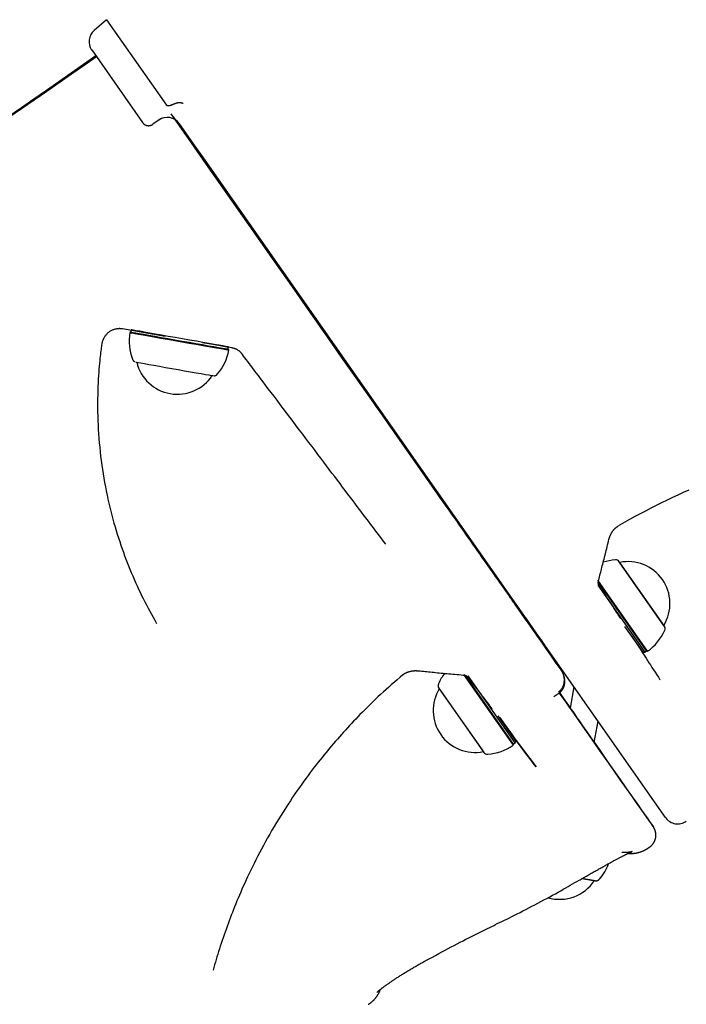
# Model space of a CAD drawing. Extents: x -4207 to 9243, y -2004 to 2308.
# Drawn here: x -1137 to -911, y -226 to 107 of the extents above; entities that cross this region are included whole.
import ezdxf

# ---------------------------------------------------------------- set-up
doc = ezdxf.new("R2010")
doc.units = 0

msp = doc.modelspace()

# ---------------------------------------------------------------- linework, layer by layer
at = {"color": 7, "linetype": 'Continuous'}
for p, q in [((-1107.65, 107.12), (-1111.85, 103.5)), ((-1107.65, 107.12), (-1107.65, 107.12)), ((-1112.69, 96.86), (-1095.49, 72.29)), ((-1095.49, 72.29), (-1095.49, 72.29)), ((-1092.01, 71.68), (-1092.01, 71.68)), ((-1089.7, 73.29), (-1090.17, 72.97)), ((-1083, 71.89), (-1083, 71.88)), ((-1076.67, 62.85), (-1076.76, 62.36)), ((-918.4, -163.19), (-1074.32, 59.49)), ((-1068.65, 50.77), (-1068.56, 51.27)), ((-1099.45, 1.33), (-1099.74, 1.13)), ((-1099.36, 1.86), (-1099.45, 1.33)), ((-1099.32, 2.07), (-1099.32, 2.07)), ((-1066.46, -4.48), (-1066.33, -3.74)), ((-1066.26, -4.77), (-1066.46, -4.48)), ((-1070.19, -12.99), (-1070.19, -12.99)), ((-930.6, -62.19), (-934.57, -64.48)), ((-918.82, -98.29), (-934.07, -76.5)), ((-933.9, -76.74), (-933.9, -76.74)), ((-918.99, -98.04), (-933.9, -76.74)), ((-924.48, -106.77), (-941.31, -82.73)), ((-924.82, -106.71), (-941.22, -83.28)), ((-941.35, -84.41), (-925.44, -107.14)), ((-960.66, -102.97), (-965.94, -95.41)), ((-918.99, -98.04), (-918.99, -98.04)), ((-959.53, -104.45), (-959.76, -104.62)), ((-959.49, -104.5), (-959.56, -104.55)), ((-925.44, -107.14), (-924.82, -106.71)), ((-924.82, -106.71), (-924.48, -106.77)), ((-926.01, -107.19), (-925.44, -107.14)), ((-953.8, -113.13), (-955.63, -110.52)), ((-954.02, -112.81), (-953.79, -112.64)), ((-986.82, -114.65), (-970.02, -138.65)), ((-986.28, -114.99), (-969.95, -138.31)), ((-969.34, -137.88), (-985.24, -115.17)), ((-995.18, -119.28), (-979.92, -141.07)), ((-995, -119.53), (-995, -119.53)), ((-995, -119.53), (-980.28, -140.56)), ((-949.41, -118.9), (-950.66, -126.12)), ((-956.21, -122.13), (-954.48, -120.99)), ((-973.29, -131.37), (-962.26, -145.99)), ((-942.52, -137.75), (-941.27, -130.53)), ((-970.02, -138.65), (-969.95, -138.31)), ((-969.95, -138.31), (-969.34, -137.88)), ((-969.34, -137.88), (-969.1, -137.35)), ((-980.28, -140.56), (-980.09, -140.83)), ((-980.09, -140.83), (-980.09, -140.83)), ((-924.57, -173.63), (-923.94, -173.21))]:
    msp.add_line(p, q, dxfattribs=at)
for points in [[(-1107.63, 107.06), (-1087.4, 78.17)], [(-1111.29, 94.85), (-1115.47, 91.94), (-1119.65, 89.03), (-1123.84, 86.11), (-1128.03, 83.18), (-1132.25, 80.25), (-1136.48, 77.31), (-1140.74, 74.36)], [(-1111.08, 94.56), (-1115.28, 91.63), (-1119.49, 88.7), (-1123.7, 85.76), (-1127.92, 82.82), (-1132.16, 79.87), (-1136.41, 76.92), (-1140.69, 73.95)], [(-1087.4, 78.17), (-1087.36, 78.15), (-1087.32, 78.13), (-1087.28, 78.11), (-1087.24, 78.1), (-1087.19, 78.08), (-1087.13, 78.07), (-1087.07, 78.05), (-1086.99, 78.04), (-1086.91, 78.03), (-1086.82, 78.03), (-1086.73, 78.02), (-1086.63, 78.02), (-1086.52, 78.03), (-1086.42, 78.04), (-1086.31, 78.05), (-1086.2, 78.07), (-1086.1, 78.09), (-1085.99, 78.12), (-1085.89, 78.16), (-1085.79, 78.2), (-1085.69, 78.24), (-1085.6, 78.28), (-1085.5, 78.32), (-1085.41, 78.36), (-1085.31, 78.4), (-1085.22, 78.44), (-1085.13, 78.48), (-1085.04, 78.52), (-1084.95, 78.56), (-1084.86, 78.6), (-1084.77, 78.63), (-1084.68, 78.67)], [(-1084.68, 78.67), (-1084.52, 78.72), (-1084.37, 78.77), (-1084.22, 78.82), (-1084.07, 78.87), (-1083.92, 78.92), (-1083.78, 78.96), (-1083.63, 78.99), (-1083.49, 79.02), (-1083.35, 79.04), (-1083.22, 79.05), (-1083.09, 79.06), (-1082.96, 79.06), (-1082.84, 79.06), (-1082.72, 79.05), (-1082.62, 79.04), (-1082.52, 79.03), (-1082.42, 79.01), (-1082.34, 79), (-1082.26, 78.98), (-1082.19, 78.96), (-1082.12, 78.95), (-1082.06, 78.93), (-1082.01, 78.91), (-1081.96, 78.9), (-1081.92, 78.88), (-1081.89, 78.87), (-1081.86, 78.86), (-1081.83, 78.85), (-1081.8, 78.84), (-1081.78, 78.83), (-1081.76, 78.82), (-1081.73, 78.82)], [(-1089.7, 73.29), (-1088.9, 73.74), (-1088.27, 73.97)], [(-996.62, -52.04), (-1001.61, -44.93), (-1006.71, -37.65), (-1011.91, -30.22), (-1017.21, -22.66), (-1022.61, -14.96), (-1028.08, -7.15), (-1033.63, 0.78), (-1039.25, 8.8), (-1044.93, 16.91), (-1050.67, 25.1), (-1056.45, 33.36), (-1062.27, 41.67), (-1068.12, 50.02), (-1074, 58.41), (-1079.89, 66.83), (-1085.79, 75.25)], [(-1085.08, 74.23), (-1079.26, 65.92), (-1073.45, 57.62), (-1067.65, 49.34), (-1061.87, 41.09), (-1056.13, 32.88), (-1050.42, 24.73), (-1044.75, 16.64), (-1039.13, 8.62), (-1033.57, 0.68), (-1028.07, -7.17), (-1022.64, -14.92), (-1017.29, -22.56), (-1012.02, -30.08), (-1006.84, -37.47), (-1001.76, -44.72), (-996.77, -51.83), (-991.9, -58.79), (-987.14, -65.58), (-982.5, -72.2), (-977.98, -78.65), (-973.59, -84.9), (-969.34, -90.97), (-965.23, -96.83), (-961.27, -102.48), (-957.46, -107.91), (-953.8, -113.13)], [(-1095.49, 72.29), (-1095.42, 72.21), (-1095.35, 72.13), (-1095.28, 72.05), (-1095.21, 71.97), (-1095.14, 71.9), (-1095.06, 71.83), (-1094.98, 71.76), (-1094.9, 71.69), (-1094.82, 71.63), (-1094.73, 71.58), (-1094.64, 71.52), (-1094.54, 71.48), (-1094.45, 71.43), (-1094.35, 71.39), (-1094.25, 71.36), (-1094.15, 71.33), (-1094.04, 71.3), (-1093.94, 71.28), (-1093.84, 71.26), (-1093.74, 71.24), (-1093.64, 71.23), (-1093.54, 71.22), (-1093.44, 71.22), (-1093.35, 71.22), (-1093.26, 71.23), (-1093.17, 71.23), (-1093.08, 71.24), (-1093, 71.26), (-1092.93, 71.27), (-1092.85, 71.29), (-1092.78, 71.31), (-1092.72, 71.33), (-1092.66, 71.35), (-1092.6, 71.37), (-1092.55, 71.39), (-1092.5, 71.41), (-1092.46, 71.43), (-1092.42, 71.45), (-1092.38, 71.46), (-1092.35, 71.48), (-1092.32, 71.49), (-1092.29, 71.51), (-1092.27, 71.52), (-1092.25, 71.53), (-1092.23, 71.54), (-1092.21, 71.55), (-1092.2, 71.56), (-1092.18, 71.57), (-1092.17, 71.57), (-1092.16, 71.58), (-1092.15, 71.59), (-1092.14, 71.59), (-1092.13, 71.6), (-1092.12, 71.6), (-1092.11, 71.61), (-1092.1, 71.61), (-1092.1, 71.62), (-1092.09, 71.62), (-1092.08, 71.63), (-1092.08, 71.63), (-1092.07, 71.63), (-1092.07, 71.64), (-1092.06, 71.64), (-1092.06, 71.64), (-1092.06, 71.65), (-1092.05, 71.65), (-1092.05, 71.65), (-1092.05, 71.65), (-1092.04, 71.65), (-1092.04, 71.66), (-1092.04, 71.66), (-1092.03, 71.66), (-1092.03, 71.66), (-1092.03, 71.66), (-1092.03, 71.67), (-1092.02, 71.67), (-1092.02, 71.67), (-1092.02, 71.67), (-1092.01, 71.67), (-1092.01, 71.68)], [(-1090.17, 72.97), (-1092.01, 71.68)], [(-1084.29, 73.15), (-1083.91, 72.6), (-1083.52, 72.05), (-1083.12, 71.48), (-1082.72, 70.91), (-1082.31, 70.32), (-1081.88, 69.71), (-1081.44, 69.08), (-1080.98, 68.42), (-1080.5, 67.73), (-1080, 67.02), (-1079.48, 66.28), (-1078.95, 65.53), (-1078.41, 64.75), (-1077.87, 63.97), (-1077.31, 63.18), (-1076.76, 62.39)], [(-1076.76, 62.4), (-1077.02, 62.77), (-1077.28, 63.15), (-1077.55, 63.53), (-1077.82, 63.92), (-1078.09, 64.3), (-1078.37, 64.7), (-1078.65, 65.1), (-1078.93, 65.51), (-1079.22, 65.92), (-1079.52, 66.35), (-1079.83, 66.78), (-1080.14, 67.23), (-1080.45, 67.68), (-1080.78, 68.14), (-1081.11, 68.61), (-1081.44, 69.09), (-1081.78, 69.57), (-1082.13, 70.07), (-1082.48, 70.57), (-1082.83, 71.08), (-1083.19, 71.59), (-1083.55, 72.1), (-1083.91, 72.61), (-1084.27, 73.13)], [(-1077.65, 64.25), (-1083, 71.88)], [(-1074.32, 59.49), (-1077.65, 64.25)], [(-965.76, -95.71), (-965.72, -95.77), (-965.68, -95.82), (-965.64, -95.88), (-965.6, -95.93), (-965.57, -95.98), (-965.54, -96.02), (-965.52, -96.06), (-965.5, -96.09), (-965.49, -96.11), (-965.49, -96.13), (-965.48, -96.14), (-965.48, -96.15), (-965.48, -96.17), (-965.47, -96.18), (-965.46, -96.21), (-965.44, -96.25), (-965.42, -96.29), (-965.39, -96.35), (-965.35, -96.41), (-965.32, -96.47), (-965.28, -96.53), (-965.26, -96.58), (-965.24, -96.61), (-965.23, -96.64), (-965.23, -96.64), (-965.25, -96.63), (-965.28, -96.6), (-965.31, -96.56), (-965.35, -96.51), (-965.39, -96.46), (-965.44, -96.4), (-965.48, -96.34), (-965.52, -96.29), (-965.56, -96.24), (-965.6, -96.18), (-965.64, -96.13), (-965.68, -96.08), (-965.72, -96.02), (-965.76, -95.96), (-965.81, -95.9), (-965.85, -95.83), (-965.91, -95.76), (-965.96, -95.68), (-966.02, -95.6), (-966.08, -95.51), (-966.15, -95.41), (-966.22, -95.31), (-966.3, -95.2), (-966.38, -95.09), (-966.47, -94.97), (-966.56, -94.84), (-966.65, -94.7), (-966.76, -94.56), (-966.86, -94.4), (-966.98, -94.24), (-967.1, -94.07), (-967.23, -93.89), (-967.36, -93.69), (-967.5, -93.49), (-967.65, -93.28), (-967.81, -93.06), (-967.98, -92.82), (-968.15, -92.58), (-968.33, -92.32), (-968.52, -92.05), (-968.72, -91.77), (-968.93, -91.47), (-969.14, -91.17), (-969.36, -90.85), (-969.59, -90.52), (-969.83, -90.18), (-970.08, -89.84), (-970.33, -89.48), (-970.59, -89.11), (-970.85, -88.73), (-971.12, -88.35), (-971.4, -87.95), (-971.68, -87.55), (-971.97, -87.13), (-972.27, -86.71), (-972.57, -86.28), (-972.88, -85.84), (-973.2, -85.39), (-973.52, -84.93), (-973.85, -84.47), (-974.18, -83.99), (-974.52, -83.51), (-974.86, -83.02), (-975.21, -82.52), (-975.57, -82.02), (-975.93, -81.5), (-976.29, -80.98), (-976.66, -80.45), (-977.04, -79.92), (-977.42, -79.37), (-977.81, -78.82), (-978.2, -78.26), (-978.6, -77.69), (-979, -77.12), (-979.41, -76.54), (-979.83, -75.95), (-980.25, -75.35), (-980.67, -74.74), (-981.1, -74.12), (-981.54, -73.5), (-981.99, -72.87), (-982.44, -72.22), (-982.91, -71.55), (-983.38, -70.87), (-983.88, -70.17), (-984.38, -69.45), (-984.91, -68.7), (-985.45, -67.92), (-986.02, -67.12), (-986.6, -66.29), (-987.2, -65.43), (-987.82, -64.55), (-988.46, -63.63), (-989.11, -62.7), (-989.79, -61.73), (-990.48, -60.74), (-991.2, -59.73), (-991.93, -58.69), (-992.68, -57.62), (-993.44, -56.52), (-994.23, -55.4), (-995.03, -54.25), (-995.86, -53.08), (-996.7, -51.88), (-997.56, -50.65), (-998.43, -49.4), (-999.32, -48.14), (-1000.22, -46.85), (-1001.13, -45.56), (-1002.05, -44.25), (-1002.97, -42.93), (-1003.9, -41.6), (-1004.84, -40.27), (-1005.77, -38.93), (-1006.72, -37.59), (-1007.66, -36.23), (-1008.61, -34.88), (-1009.57, -33.52), (-1010.52, -32.15), (-1011.48, -30.78), (-1012.45, -29.41), (-1013.41, -28.03), (-1014.38, -26.64), (-1015.36, -25.26), (-1016.33, -23.86), (-1017.31, -22.47), (-1018.29, -21.07), (-1019.27, -19.67), (-1020.26, -18.26), (-1021.25, -16.85), (-1022.23, -15.44), (-1023.23, -14.02), (-1024.22, -12.6), (-1025.22, -11.18), (-1026.21, -9.76), (-1027.21, -8.33), (-1028.22, -6.9), (-1029.22, -5.47), (-1030.23, -4.03), (-1031.24, -2.59), (-1032.25, -1.14), (-1033.27, 0.31), (-1034.29, 1.76), (-1035.31, 3.22), (-1036.33, 4.69), (-1037.37, 6.16), (-1038.4, 7.63), (-1039.44, 9.11), (-1040.48, 10.6), (-1041.52, 12.09), (-1042.57, 13.59), (-1043.62, 15.09), (-1044.67, 16.59), (-1045.73, 18.1), (-1046.79, 19.62), (-1047.86, 21.13), (-1048.92, 22.66), (-1049.99, 24.19), (-1051.07, 25.72), (-1052.14, 27.25), (-1053.22, 28.79), (-1054.28, 30.3), (-1055.33, 31.8), (-1056.36, 33.27), (-1057.36, 34.7), (-1058.33, 36.09), (-1059.26, 37.42), (-1060.15, 38.69), (-1061, 39.9), (-1061.8, 41.04), (-1062.56, 42.12), (-1063.27, 43.14), (-1063.94, 44.09), (-1064.56, 44.98), (-1065.14, 45.81), (-1065.68, 46.58), (-1066.17, 47.28), (-1066.64, 47.95), (-1067.07, 48.57), (-1067.48, 49.16), (-1067.88, 49.72), (-1068.26, 50.27), (-1068.64, 50.81)], [(-1068.64, 50.81), (-1067.95, 49.81), (-1067.25, 48.81), (-1066.54, 47.8), (-1065.82, 46.77), (-1065.08, 45.71), (-1064.32, 44.63), (-1063.53, 43.5), (-1062.71, 42.34), (-1061.86, 41.12), (-1060.97, 39.85), (-1060.05, 38.54), (-1059.1, 37.17), (-1058.1, 35.76), (-1057.08, 34.29), (-1056.02, 32.78), (-1054.92, 31.22), (-1053.8, 29.61), (-1052.64, 27.95), (-1051.45, 26.26), (-1050.24, 24.53), (-1049.01, 22.77), (-1047.76, 20.99), (-1046.5, 19.19), (-1045.23, 17.37), (-1043.95, 15.55), (-1042.67, 13.71), (-1041.38, 11.87), (-1040.08, 10.03), (-1038.79, 8.18), (-1037.49, 6.33), (-1036.2, 4.48), (-1034.91, 2.64), (-1033.62, 0.8), (-1032.33, -1.04), (-1031.05, -2.87), (-1029.77, -4.69), (-1028.5, -6.51), (-1027.23, -8.32), (-1025.96, -10.13), (-1024.7, -11.93), (-1023.44, -13.73), (-1022.19, -15.52), (-1020.94, -17.3), (-1019.69, -19.08), (-1018.46, -20.84), (-1017.22, -22.6), (-1016, -24.35), (-1014.78, -26.1), (-1013.56, -27.83), (-1012.35, -29.55), (-1011.15, -31.27), (-1009.95, -32.98), (-1008.76, -34.68), (-1007.57, -36.38), (-1006.38, -38.08), (-1005.19, -39.78)], [(-1102.22, 2.36), (-1102.27, 2.37), (-1102.32, 2.37), (-1102.37, 2.38), (-1102.43, 2.39), (-1102.5, 2.4), (-1102.57, 2.41), (-1102.65, 2.42), (-1102.74, 2.43), (-1102.84, 2.44), (-1102.95, 2.45), (-1103.07, 2.45), (-1103.2, 2.46), (-1103.34, 2.46), (-1103.5, 2.45), (-1103.66, 2.45), (-1103.84, 2.43), (-1104.03, 2.41), (-1104.22, 2.38), (-1104.42, 2.34), (-1104.63, 2.3), (-1104.85, 2.24), (-1105.07, 2.18), (-1105.29, 2.11), (-1105.52, 2.02), (-1105.74, 1.93), (-1105.97, 1.82), (-1106.19, 1.71), (-1106.41, 1.58), (-1106.62, 1.45), (-1106.83, 1.3), (-1107.03, 1.15), (-1107.22, 0.99), (-1107.4, 0.82), (-1107.58, 0.64), (-1107.74, 0.45), (-1107.9, 0.26), (-1108.05, 0.07), (-1108.2, -0.13), (-1108.35, -0.33), (-1108.5, -0.53)], [(-1087.78, -0.15), (-1102.22, 2.36)], [(-1099.74, 1.13), (-1099.74, 1.13), (-1099.52, 1.09), (-1098.95, 0.99), (-1098.04, 0.83), (-1096.81, 0.61), (-1095.29, 0.34), (-1093.5, 0.02), (-1091.49, -0.34), (-1089.3, -0.72), (-1086.97, -1.14), (-1084.56, -1.56), (-1082.12, -1.99), (-1079.69, -2.42), (-1077.34, -2.83), (-1075.11, -3.23), (-1073.04, -3.59), (-1071.19, -3.91), (-1069.59, -4.2), (-1068.27, -4.42), (-1067.27, -4.6), (-1066.6, -4.71), (-1066.29, -4.77), (-1066.26, -4.77)], [(-1099.45, 1.33), (-1099.45, 1.33), (-1099.24, 1.29), (-1098.67, 1.19), (-1097.78, 1.03), (-1096.57, 0.82), (-1095.06, 0.55), (-1093.3, 0.24), (-1091.32, -0.11), (-1089.16, -0.49), (-1086.87, -0.9), (-1084.5, -1.32), (-1082.09, -1.74), (-1079.7, -2.16), (-1077.38, -2.57), (-1075.18, -2.96), (-1073.14, -3.32), (-1071.32, -3.64), (-1069.74, -3.91), (-1068.44, -4.14), (-1067.46, -4.31), (-1066.8, -4.43), (-1066.49, -4.48), (-1066.46, -4.48)], [(-1066.33, -3.74), (-1066.36, -3.74), (-1066.67, -3.69), (-1067.33, -3.57), (-1068.31, -3.4), (-1069.61, -3.18), (-1071.19, -2.9), (-1073.01, -2.58), (-1075.05, -2.22), (-1077.25, -1.83), (-1079.57, -1.43), (-1081.96, -1), (-1084.37, -0.58), (-1086.74, -0.16), (-1089.03, 0.24), (-1091.19, 0.63), (-1093.17, 0.98), (-1094.93, 1.29), (-1096.44, 1.56), (-1097.65, 1.77), (-1098.54, 1.93), (-1099.11, 2.03), (-1099.32, 2.07)], [(-1109.26, -2.68), (-1109.32, -3.13), (-1109.38, -3.59), (-1109.45, -4.06), (-1109.51, -4.56), (-1109.58, -5.09), (-1109.65, -5.66), (-1109.73, -6.28), (-1109.8, -6.95), (-1109.89, -7.69), (-1109.97, -8.48), (-1110.06, -9.34), (-1110.14, -10.27), (-1110.23, -11.26), (-1110.31, -12.31), (-1110.39, -13.42), (-1110.46, -14.6), (-1110.52, -15.84), (-1110.58, -17.13), (-1110.62, -18.48), (-1110.65, -19.87), (-1110.68, -21.29), (-1110.69, -22.74), (-1110.68, -24.21), (-1110.67, -25.69), (-1110.63, -27.19), (-1110.59, -28.68), (-1110.52, -30.19), (-1110.45, -31.69), (-1110.35, -33.2), (-1110.24, -34.71), (-1110.12, -36.22), (-1109.98, -37.73), (-1109.82, -39.24), (-1109.65, -40.75), (-1109.47, -42.25), (-1109.27, -43.74), (-1109.05, -45.23), (-1108.82, -46.7), (-1108.58, -48.17), (-1108.33, -49.63), (-1108.06, -51.07), (-1107.78, -52.49), (-1107.49, -53.91), (-1107.18, -55.3), (-1106.87, -56.69), (-1106.54, -58.06), (-1106.21, -59.41), (-1105.86, -60.75), (-1105.51, -62.07), (-1105.15, -63.38), (-1104.77, -64.67), (-1104.39, -65.94), (-1104.01, -67.2), (-1103.61, -68.45), (-1103.21, -69.68), (-1102.8, -70.89), (-1102.39, -72.1), (-1101.96, -73.28), (-1101.53, -74.46), (-1101.1, -75.62), (-1100.65, -76.78), (-1100.2, -77.92), (-1099.74, -79.06), (-1099.28, -80.19), (-1098.8, -81.32), (-1098.32, -82.44), (-1097.83, -83.55), (-1097.33, -84.66), (-1096.82, -85.75), (-1096.3, -86.85), (-1095.77, -87.93), (-1095.23, -89), (-1094.69, -90.07), (-1094.13, -91.13), (-1093.57, -92.18), (-1093, -93.23), (-1092.43, -94.27), (-1091.85, -95.31), (-1091.27, -96.34), (-1090.69, -97.38)], [(-1108.5, -0.53), (-1108.58, -0.71), (-1108.66, -0.88), (-1108.74, -1.05), (-1108.81, -1.22), (-1108.88, -1.38), (-1108.95, -1.54), (-1109.01, -1.68), (-1109.06, -1.82), (-1109.1, -1.95), (-1109.14, -2.07), (-1109.17, -2.18), (-1109.19, -2.29), (-1109.21, -2.39), (-1109.23, -2.49), (-1109.24, -2.59), (-1109.26, -2.68)], [(-1065.38, -4.03), (-1065.9, -3.94), (-1066.42, -3.85), (-1066.95, -3.76), (-1067.49, -3.67), (-1068.04, -3.57), (-1068.6, -3.47), (-1069.18, -3.37), (-1069.78, -3.27), (-1070.4, -3.16), (-1071.05, -3.05), (-1071.71, -2.94), (-1072.38, -2.82), (-1073.07, -2.7), (-1073.76, -2.58), (-1074.46, -2.46), (-1075.16, -2.34)], [(-1061.67, -6.26), (-1061.72, -6.19), (-1061.78, -6.12), (-1061.83, -6.05), (-1061.89, -5.97), (-1061.96, -5.89), (-1062.03, -5.81), (-1062.11, -5.73), (-1062.19, -5.63), (-1062.29, -5.53), (-1062.4, -5.43), (-1062.51, -5.32), (-1062.63, -5.22), (-1062.77, -5.11), (-1062.9, -5), (-1063.05, -4.9), (-1063.2, -4.8), (-1063.36, -4.7), (-1063.53, -4.62), (-1063.7, -4.54), (-1063.86, -4.46), (-1064.03, -4.39), (-1064.19, -4.33), (-1064.34, -4.28), (-1064.49, -4.23), (-1064.62, -4.19), (-1064.75, -4.16), (-1064.86, -4.13), (-1064.97, -4.1), (-1065.08, -4.08), (-1065.18, -4.06), (-1065.28, -4.04), (-1065.38, -4.03)], [(-1013.12, -70.55), (-1013.96, -69.44), (-1014.8, -68.33), (-1015.64, -67.22), (-1016.48, -66.11), (-1017.33, -64.99), (-1018.17, -63.87), (-1019.02, -62.75), (-1019.87, -61.62), (-1020.73, -60.48), (-1021.59, -59.34), (-1022.46, -58.2), (-1023.33, -57.05), (-1024.2, -55.89), (-1025.08, -54.73), (-1025.96, -53.57), (-1026.84, -52.4), (-1027.72, -51.23), (-1028.61, -50.05), (-1029.51, -48.86), (-1030.41, -47.67), (-1031.33, -46.46), (-1032.25, -45.23), (-1033.19, -43.99), (-1034.14, -42.74), (-1035.1, -41.46), (-1036.09, -40.16), (-1037.08, -38.83), (-1038.1, -37.49), (-1039.13, -36.13), (-1040.17, -34.74), (-1041.23, -33.34), (-1042.31, -31.91), (-1043.41, -30.46), (-1044.51, -29), (-1045.62, -27.53), (-1046.72, -26.07), (-1047.81, -24.63), (-1048.89, -23.2), (-1049.94, -21.81), (-1050.96, -20.45), (-1051.94, -19.15), (-1052.89, -17.89), (-1053.8, -16.69), (-1054.66, -15.55), (-1055.48, -14.47), (-1056.25, -13.44), (-1056.97, -12.49), (-1057.64, -11.6), (-1058.26, -10.78), (-1058.83, -10.02), (-1059.37, -9.31), (-1059.87, -8.65), (-1060.34, -8.02), (-1060.8, -7.42), (-1061.24, -6.83), (-1061.67, -6.26)], [(-1098.83, -7.98), (-1098.82, -8.02), (-1098.8, -8.05), (-1098.79, -8.08), (-1098.77, -8.12), (-1098.75, -8.15), (-1098.74, -8.19), (-1098.72, -8.22), (-1098.7, -8.25), (-1098.68, -8.28), (-1098.65, -8.31), (-1098.63, -8.34), (-1098.61, -8.37), (-1098.58, -8.4), (-1098.56, -8.42), (-1098.53, -8.45), (-1098.5, -8.47), (-1098.48, -8.5), (-1098.45, -8.52), (-1098.43, -8.54), (-1098.4, -8.57), (-1098.38, -8.59), (-1098.35, -8.6), (-1098.33, -8.62), (-1098.3, -8.64), (-1098.28, -8.65), (-1098.25, -8.67), (-1098.23, -8.68), (-1098.2, -8.7), (-1098.18, -8.71), (-1098.16, -8.72), (-1098.13, -8.73), (-1098.11, -8.74)], [(-1097.75, -8.87), (-1097.53, -8.91), (-1096.97, -9.01), (-1096.07, -9.17), (-1094.86, -9.38), (-1093.36, -9.65), (-1091.64, -9.95), (-1089.72, -10.29), (-1087.66, -10.66), (-1085.52, -11.03), (-1083.36, -11.42), (-1081.23, -11.79), (-1079.2, -12.15), (-1077.31, -12.48), (-1075.63, -12.78), (-1074.19, -13.03), (-1073.03, -13.23), (-1072.2, -13.38), (-1071.7, -13.46), (-1071.55, -13.48)], [(-1071.37, -13.5), (-1071.35, -13.5), (-1071.33, -13.5), (-1071.31, -13.5), (-1071.29, -13.5), (-1071.27, -13.5), (-1071.25, -13.5), (-1071.23, -13.5), (-1071.2, -13.5), (-1071.18, -13.5), (-1071.15, -13.5), (-1071.12, -13.49), (-1071.09, -13.49), (-1071.06, -13.48), (-1071.02, -13.48), (-1070.98, -13.47), (-1070.95, -13.46), (-1070.91, -13.45), (-1070.87, -13.43), (-1070.83, -13.42), (-1070.78, -13.4), (-1070.74, -13.39), (-1070.7, -13.37), (-1070.66, -13.35), (-1070.62, -13.33), (-1070.58, -13.32), (-1070.54, -13.3), (-1070.5, -13.28), (-1070.47, -13.25), (-1070.43, -13.23), (-1070.4, -13.21), (-1070.37, -13.19), (-1070.35, -13.17), (-1070.32, -13.14), (-1070.3, -13.12), (-1070.28, -13.1), (-1070.26, -13.08), (-1070.24, -13.05), (-1070.23, -13.03), (-1070.21, -13), (-1070.19, -12.98)], [(-1005.19, -39.78), (-1003.99, -41.48), (-1002.72, -43.3), (-1001.41, -45.18), (-1000.08, -47.07), (-998.79, -48.92), (-997.55, -50.68), (-996.41, -52.31), (-995.39, -53.77), (-994.52, -55.01), (-993.83, -56.01), (-993.33, -56.73), (-993.03, -57.16), (-992.94, -57.29), (-993.07, -57.11), (-993.41, -56.63), (-993.95, -55.85), (-994.68, -54.81), (-995.57, -53.53), (-996.62, -52.04)], [(-910.54, -52.29), (-912.39, -53.09), (-914.24, -53.92), (-916.07, -54.77), (-917.9, -55.64), (-919.73, -56.53), (-921.55, -57.45), (-923.37, -58.38), (-925.18, -59.32), (-926.99, -60.27), (-928.8, -61.23), (-930.6, -62.19)], [(-937.54, -68.9), (-937.52, -68.81), (-937.49, -68.72), (-937.47, -68.63), (-937.45, -68.54), (-937.43, -68.45), (-937.4, -68.35), (-937.37, -68.26), (-937.34, -68.16), (-937.31, -68.06), (-937.27, -67.96), (-937.23, -67.86), (-937.19, -67.76), (-937.15, -67.65), (-937.1, -67.54), (-937.05, -67.44), (-937, -67.33), (-936.95, -67.22), (-936.89, -67.11), (-936.84, -67), (-936.78, -66.89), (-936.72, -66.78), (-936.66, -66.68), (-936.59, -66.57), (-936.53, -66.47), (-936.46, -66.37), (-936.4, -66.27), (-936.33, -66.17), (-936.26, -66.08), (-936.2, -65.98), (-936.13, -65.9), (-936.06, -65.81), (-935.99, -65.72), (-935.92, -65.64), (-935.85, -65.56), (-935.78, -65.48), (-935.71, -65.41), (-935.64, -65.34), (-935.57, -65.27), (-935.5, -65.2), (-935.44, -65.14), (-935.37, -65.07), (-935.3, -65.02), (-935.24, -64.96), (-935.18, -64.91), (-935.12, -64.86), (-935.06, -64.81), (-935, -64.77), (-934.94, -64.73), (-934.89, -64.69), (-934.84, -64.66), (-934.79, -64.62), (-934.74, -64.59), (-934.7, -64.57), (-934.65, -64.54), (-934.61, -64.51), (-934.56, -64.49)], [(-941.05, -82.71), (-940.91, -82.19), (-940.78, -81.67), (-940.64, -81.14), (-940.51, -80.61), (-940.37, -80.08), (-940.23, -79.54), (-940.09, -79), (-939.95, -78.46), (-939.81, -77.91), (-939.67, -77.35), (-939.52, -76.78), (-939.38, -76.21), (-939.23, -75.63), (-939.09, -75.05), (-938.94, -74.46), (-938.79, -73.86), (-938.64, -73.25), (-938.48, -72.64), (-938.33, -72.02), (-938.18, -71.4), (-938.02, -70.77), (-937.87, -70.15), (-937.71, -69.52), (-937.56, -68.88)], [(-941.01, -84.42), (-941.02, -84.4), (-941.03, -84.39), (-941.03, -84.37), (-941.04, -84.36), (-941.05, -84.34), (-941.06, -84.32), (-941.07, -84.3), (-941.08, -84.28), (-941.09, -84.25), (-941.1, -84.22), (-941.11, -84.19), (-941.12, -84.15), (-941.13, -84.11), (-941.14, -84.07), (-941.14, -84.03), (-941.15, -83.98), (-941.16, -83.92), (-941.16, -83.87), (-941.16, -83.81), (-941.17, -83.76), (-941.17, -83.7), (-941.17, -83.64), (-941.17, -83.58), (-941.17, -83.52), (-941.17, -83.46), (-941.17, -83.4), (-941.16, -83.34), (-941.16, -83.29), (-941.16, -83.24), (-941.15, -83.18), (-941.15, -83.13), (-941.14, -83.08), (-941.13, -83.03), (-941.12, -82.99), (-941.11, -82.94), (-941.1, -82.9), (-941.09, -82.85), (-941.07, -82.81), (-941.06, -82.76), (-941.04, -82.72)], [(-940.99, -84.46), (-940.43, -85.34), (-939.86, -86.21), (-939.3, -87.07), (-938.76, -87.92), (-938.23, -88.74), (-937.71, -89.54), (-937.21, -90.3), (-936.74, -91.03), (-936.3, -91.72), (-935.88, -92.37), (-935.48, -92.98), (-935.1, -93.57), (-934.73, -94.14), (-934.38, -94.69), (-934.03, -95.23), (-933.68, -95.77)], [(-955.63, -110.52), (-957.3, -108.13), (-958.95, -105.77), (-960.57, -103.46), (-962.12, -101.24), (-963.58, -99.16), (-964.92, -97.24), (-966.11, -95.54), (-967.14, -94.06), (-967.99, -92.85), (-968.64, -91.91), (-969.08, -91.28), (-969.31, -90.95), (-969.34, -90.9)], [(-969.28, -91), (-969.11, -91.24), (-968.68, -91.84), (-968.04, -92.75)], [(-959.55, -104.47), (-961.2, -102.11), (-965.17, -96.44), (-968.81, -91.24)], [(-966.59, -94.85), (-966.05, -95.3), (-965.42, -96.04)], [(-965.84, -95.52), (-964.86, -96.92), (-963.52, -98.82), (-962.06, -100.9), (-960.51, -103.12), (-959.56, -104.48)], [(-926.01, -107.19), (-932.16, -98.4)], [(-960.7, -103.2), (-960.05, -104.13), (-959.73, -104.59)], [(-959.59, -104.5), (-960.01, -103.91), (-960.66, -102.97)], [(-929.78, -101.8), (-929.55, -102.16), (-929.32, -102.52), (-929.09, -102.88), (-928.84, -103.26), (-928.58, -103.66), (-928.31, -104.08), (-928.03, -104.52), (-927.72, -105), (-927.39, -105.5), (-927.04, -106.04), (-926.68, -106.61), (-926.28, -107.22), (-925.87, -107.86), (-925.44, -108.52), (-924.99, -109.22), (-924.52, -109.95), (-924.04, -110.7), (-923.53, -111.48), (-923.02, -112.28), (-922.49, -113.1), (-921.95, -113.94), (-921.4, -114.78), (-920.85, -115.64), (-920.3, -116.49)], [(-1007.33, -114.81), (-1007.3, -114.78), (-1007.27, -114.75), (-1007.23, -114.72), (-1007.19, -114.69), (-1007.16, -114.66), (-1007.12, -114.63), (-1007.07, -114.6), (-1007.02, -114.56), (-1006.97, -114.52), (-1006.92, -114.49), (-1006.86, -114.45), (-1006.79, -114.41), (-1006.72, -114.37), (-1006.65, -114.33), (-1006.58, -114.28), (-1006.5, -114.24), (-1006.42, -114.2), (-1006.33, -114.15), (-1006.24, -114.11), (-1006.15, -114.07), (-1006.06, -114.02), (-1005.96, -113.98), (-1005.87, -113.94), (-1005.76, -113.9), (-1005.66, -113.86), (-1005.56, -113.83), (-1005.45, -113.79), (-1005.34, -113.75), (-1005.23, -113.72), (-1005.12, -113.69), (-1005.01, -113.66), (-1004.89, -113.63), (-1004.77, -113.6), (-1004.65, -113.57), (-1004.53, -113.55), (-1004.41, -113.53), (-1004.29, -113.51), (-1004.17, -113.49), (-1004.05, -113.47), (-1003.92, -113.45), (-1003.8, -113.44), (-1003.68, -113.43), (-1003.55, -113.42), (-1003.43, -113.41), (-1003.31, -113.4), (-1003.19, -113.4), (-1003.07, -113.4), (-1002.96, -113.4), (-1002.84, -113.4), (-1002.73, -113.41), (-1002.62, -113.41), (-1002.5, -113.42), (-1002.4, -113.43), (-1002.29, -113.44), (-1002.18, -113.45), (-1002.07, -113.46)], [(-954.7, -120.66), (-954.57, -120.55), (-954.44, -120.45), (-954.31, -120.34), (-954.19, -120.23), (-954.06, -120.11), (-953.94, -119.99), (-953.83, -119.87), (-953.71, -119.74), (-953.61, -119.6), (-953.5, -119.45), (-953.41, -119.3), (-953.31, -119.15), (-953.23, -118.98), (-953.14, -118.81), (-953.07, -118.64), (-953, -118.46), (-952.93, -118.27), (-952.87, -118.07), (-952.82, -117.87), (-952.77, -117.67), (-952.73, -117.46), (-952.7, -117.24), (-952.68, -117.02), (-952.67, -116.8), (-952.66, -116.57), (-952.67, -116.33), (-952.68, -116.1), (-952.71, -115.86), (-952.74, -115.62), (-952.79, -115.38), (-952.85, -115.15), (-952.92, -114.92), (-953, -114.68), (-953.1, -114.46), (-953.2, -114.23), (-953.31, -114.01), (-953.43, -113.79), (-953.55, -113.57), (-953.67, -113.35), (-953.8, -113.13)], [(-954.5, -120.97), (-954.41, -120.91), (-954.32, -120.85), (-954.23, -120.8), (-954.15, -120.73), (-954.06, -120.67), (-953.98, -120.61), (-953.89, -120.54), (-953.81, -120.46), (-953.73, -120.38), (-953.65, -120.29), (-953.58, -120.2), (-953.5, -120.11), (-953.43, -120.01), (-953.36, -119.91), (-953.29, -119.8), (-953.22, -119.69), (-953.15, -119.57), (-953.09, -119.45), (-953.03, -119.33), (-952.97, -119.21), (-952.91, -119.08), (-952.86, -118.95), (-952.81, -118.82), (-952.76, -118.69), (-952.72, -118.56), (-952.68, -118.42), (-952.65, -118.28), (-952.62, -118.14), (-952.59, -118), (-952.57, -117.86), (-952.55, -117.72), (-952.53, -117.57), (-952.52, -117.43), (-952.51, -117.28), (-952.51, -117.13), (-952.51, -116.99), (-952.51, -116.84), (-952.52, -116.68), (-952.53, -116.53), (-952.54, -116.38), (-952.56, -116.23), (-952.58, -116.07), (-952.61, -115.92), (-952.64, -115.77), (-952.68, -115.61), (-952.71, -115.46), (-952.75, -115.31), (-952.79, -115.16), (-952.84, -115.02), (-952.89, -114.87), (-952.94, -114.73), (-952.99, -114.59), (-953.05, -114.45), (-953.11, -114.32), (-953.17, -114.19), (-953.23, -114.06), (-953.3, -113.94), (-953.37, -113.82), (-953.44, -113.7), (-953.52, -113.59), (-953.59, -113.48), (-953.67, -113.37), (-953.75, -113.26), (-953.83, -113.15)], [(-1007.33, -114.8), (-1008.29, -115.63), (-1009.25, -116.45), (-1010.2, -117.28), (-1011.15, -118.11), (-1012.09, -118.94), (-1013.02, -119.78), (-1013.95, -120.61), (-1014.86, -121.46), (-1015.76, -122.3), (-1016.66, -123.15), (-1017.54, -124.01), (-1018.42, -124.86), (-1019.29, -125.72), (-1020.15, -126.58), (-1021.02, -127.44), (-1021.88, -128.3)], [(-1002.07, -113.44), (-1001.5, -113.5), (-1000.94, -113.55), (-1000.37, -113.61), (-999.8, -113.67), (-999.23, -113.72), (-998.65, -113.78), (-998.06, -113.84), (-997.47, -113.9), (-996.86, -113.96), (-996.25, -114.02), (-995.63, -114.08), (-995, -114.14), (-994.36, -114.2), (-993.72, -114.26), (-993.06, -114.32), (-992.4, -114.38), (-991.73, -114.44), (-991.06, -114.5), (-990.37, -114.56), (-989.69, -114.62), (-989, -114.69), (-988.3, -114.75), (-987.61, -114.81), (-986.91, -114.87)], [(-986.91, -114.89), (-986.84, -114.89), (-986.78, -114.9), (-986.71, -114.91), (-986.65, -114.91), (-986.58, -114.92), (-986.52, -114.93), (-986.46, -114.94), (-986.39, -114.95), (-986.33, -114.96), (-986.27, -114.98), (-986.21, -114.99), (-986.16, -115.01), (-986.1, -115.03), (-986.05, -115.05), (-985.99, -115.07), (-985.94, -115.08), (-985.9, -115.1), (-985.85, -115.12), (-985.81, -115.14), (-985.76, -115.16), (-985.72, -115.18), (-985.68, -115.2), (-985.65, -115.22), (-985.61, -115.24), (-985.58, -115.26), (-985.55, -115.28), (-985.52, -115.3), (-985.5, -115.32), (-985.47, -115.34), (-985.45, -115.36), (-985.43, -115.37), (-985.41, -115.39), (-985.4, -115.4), (-985.39, -115.41), (-985.38, -115.42), (-985.37, -115.43), (-985.36, -115.44), (-985.35, -115.45), (-985.35, -115.46), (-985.34, -115.47)], [(-977.09, -126.39), (-977.48, -125.86), (-977.88, -125.33), (-978.29, -124.79), (-978.71, -124.23), (-979.15, -123.66), (-979.6, -123.06), (-980.07, -122.43), (-980.58, -121.77), (-981.11, -121.07), (-981.66, -120.33), (-982.24, -119.57), (-982.84, -118.78), (-983.45, -117.97), (-984.07, -117.14), (-984.7, -116.31), (-985.33, -115.47)], [(-954.48, -120.87), (-952.87, -123.15), (-949.61, -127.81), (-946.51, -132.22), (-943.59, -136.38), (-940.85, -140.29), (-938.28, -143.94), (-935.91, -147.32), (-933.72, -150.44), (-931.72, -153.28), (-929.91, -155.85), (-928.3, -158.14), (-926.89, -160.15), (-925.67, -161.87), (-924.65, -163.31), (-923.84, -164.46), (-923.23, -165.32), (-922.82, -165.9), (-922.61, -166.18), (-922.59, -166.2), (-922.61, -166.17), (-922.61, -166.16), (-922.81, -165.87), (-923.22, -165.28), (-923.83, -164.4), (-924.64, -163.22), (-925.65, -161.77), (-926.86, -160.02), (-928.28, -158), (-929.88, -155.69), (-931.69, -153.1), (-933.68, -150.24), (-935.87, -147.11), (-938.24, -143.7), (-940.8, -140.04), (-942.49, -137.62)], [(-950.63, -125.97), (-952.82, -122.84), (-954.21, -120.84)], [(-1021.88, -128.3), (-1022.59, -129.05), (-1023.29, -129.79), (-1024, -130.53), (-1024.7, -131.28), (-1025.4, -132.02), (-1026.1, -132.77), (-1026.79, -133.52), (-1027.48, -134.28), (-1028.16, -135.04), (-1028.83, -135.8), (-1029.5, -136.56), (-1030.17, -137.33), (-1030.83, -138.1), (-1031.49, -138.88), (-1032.14, -139.66), (-1032.79, -140.43), (-1033.43, -141.22), (-1034.07, -142), (-1034.71, -142.8), (-1035.36, -143.61), (-1036.01, -144.43), (-1036.66, -145.27), (-1037.33, -146.14), (-1038.01, -147.03), (-1038.7, -147.94), (-1039.4, -148.89), (-1040.12, -149.86), (-1040.85, -150.86), (-1041.59, -151.89), (-1042.34, -152.95), (-1043.1, -154.03), (-1043.87, -155.15), (-1044.65, -156.29), (-1045.43, -157.46), (-1046.22, -158.65), (-1047.01, -159.87), (-1047.8, -161.1), (-1048.59, -162.35), (-1049.37, -163.61), (-1050.14, -164.89), (-1050.91, -166.17), (-1051.66, -167.46), (-1052.4, -168.75), (-1053.13, -170.04), (-1053.84, -171.32), (-1054.53, -172.59), (-1055.21, -173.85), (-1055.86, -175.09), (-1056.5, -176.32), (-1057.11, -177.52), (-1057.71, -178.7), (-1058.28, -179.86), (-1058.83, -181), (-1059.37, -182.12), (-1059.89, -183.22), (-1060.39, -184.3), (-1060.88, -185.36), (-1061.35, -186.4), (-1061.8, -187.43), (-1062.25, -188.44), (-1062.68, -189.44), (-1063.1, -190.42), (-1063.5, -191.4), (-1063.9, -192.38), (-1064.29, -193.35), (-1064.67, -194.31), (-1065.05, -195.28), (-1065.42, -196.24), (-1065.78, -197.2), (-1066.15, -198.16), (-1066.51, -199.11), (-1066.86, -200.07)], [(-975.16, -128.69), (-969.1, -137.35)], [(-974.48, -129.3), (-973.25, -131.05), (-972.15, -132.63), (-971.17, -134.02), (-970.35, -135.19), (-969.7, -136.11), (-969.52, -136.38)], [(-962.26, -145.99), (-962.88, -145.18), (-963.5, -144.36), (-964.12, -143.54), (-964.74, -142.72), (-965.37, -141.88), (-966.01, -141.04), (-966.66, -140.19), (-967.31, -139.32), (-967.98, -138.44), (-968.65, -137.54), (-969.34, -136.64), (-970.03, -135.72), (-970.73, -134.8), (-971.43, -133.87), (-972.14, -132.93), (-972.84, -132)], [(-923.94, -173.23), (-923.88, -173.2), (-923.81, -173.16), (-923.75, -173.12), (-923.68, -173.09), (-923.62, -173.04), (-923.55, -173), (-923.48, -172.95), (-923.41, -172.89), (-923.34, -172.83), (-923.27, -172.77), (-923.2, -172.7), (-923.13, -172.62), (-923.05, -172.54), (-922.97, -172.45), (-922.9, -172.36), (-922.82, -172.26), (-922.74, -172.16), (-922.67, -172.06), (-922.59, -171.95), (-922.52, -171.84), (-922.44, -171.73), (-922.37, -171.61), (-922.31, -171.5), (-922.24, -171.38), (-922.18, -171.26), (-922.13, -171.14), (-922.08, -171.03), (-922.03, -170.91), (-921.98, -170.79), (-921.94, -170.67), (-921.91, -170.56), (-921.87, -170.44), (-921.84, -170.33), (-921.81, -170.21), (-921.79, -170.1), (-921.77, -169.98), (-921.75, -169.87), (-921.73, -169.76), (-921.72, -169.65), (-921.7, -169.54), (-921.7, -169.44), (-921.69, -169.33), (-921.68, -169.23), (-921.68, -169.12), (-921.68, -169.02), (-921.68, -168.92), (-921.69, -168.82), (-921.69, -168.73), (-921.7, -168.63), (-921.71, -168.54), (-921.72, -168.45), (-921.73, -168.36), (-921.75, -168.27), (-921.76, -168.19), (-921.78, -168.11), (-921.79, -168.03), (-921.81, -167.95), (-921.83, -167.87), (-921.85, -167.8), (-921.87, -167.73), (-921.89, -167.66), (-921.91, -167.59), (-921.93, -167.53), (-921.95, -167.47), (-921.97, -167.41), (-921.99, -167.35), (-922.01, -167.3), (-922.03, -167.25), (-922.05, -167.2), (-922.07, -167.16), (-922.09, -167.11), (-922.1, -167.07), (-922.12, -167.03), (-922.14, -166.99), (-922.15, -166.96), (-922.17, -166.93), (-922.18, -166.9), (-922.2, -166.87), (-922.21, -166.84), (-922.23, -166.81), (-922.24, -166.78), (-922.25, -166.76), (-922.27, -166.73), (-922.28, -166.71), (-922.29, -166.69), (-922.3, -166.67), (-922.31, -166.65), (-922.32, -166.63), (-922.34, -166.61), (-922.35, -166.59), (-922.36, -166.57), (-922.37, -166.55), (-922.38, -166.53), (-922.39, -166.52), (-922.4, -166.5), (-922.4, -166.49), (-922.41, -166.47), (-922.42, -166.46), (-922.43, -166.45), (-922.44, -166.43), (-922.45, -166.42), (-922.45, -166.41), (-922.46, -166.4), (-922.47, -166.39), (-922.47, -166.38), (-922.48, -166.37), (-922.49, -166.36), (-922.49, -166.35), (-922.5, -166.34), (-922.5, -166.33), (-922.51, -166.32), (-922.51, -166.31)], [(-947.64, -184.39), (-947.33, -184.21), (-947.03, -184.04), (-946.72, -183.86), (-946.41, -183.68), (-946.1, -183.5), (-945.79, -183.32), (-945.47, -183.14), (-945.16, -182.96), (-944.84, -182.78), (-944.52, -182.59), (-944.2, -182.41), (-943.88, -182.23), (-943.55, -182.04), (-943.23, -181.86), (-942.9, -181.67), (-942.57, -181.49), (-942.25, -181.3), (-941.92, -181.12), (-941.59, -180.93), (-941.27, -180.75), (-940.95, -180.57), (-940.63, -180.39), (-940.31, -180.22), (-940, -180.04), (-939.69, -179.87), (-939.39, -179.7), (-939.09, -179.53), (-938.79, -179.37), (-938.5, -179.21), (-938.21, -179.05), (-937.93, -178.89), (-937.65, -178.74), (-937.38, -178.59), (-937.12, -178.45), (-936.86, -178.31), (-936.6, -178.17), (-936.35, -178.03), (-936.1, -177.9), (-935.86, -177.76), (-935.62, -177.64), (-935.39, -177.51), (-935.16, -177.39), (-934.93, -177.27), (-934.71, -177.15), (-934.5, -177.04), (-934.28, -176.92), (-934.08, -176.82), (-933.87, -176.71), (-933.67, -176.61), (-933.48, -176.5), (-933.29, -176.41), (-933.11, -176.31), (-932.93, -176.22), (-932.75, -176.13), (-932.58, -176.04), (-932.41, -175.96), (-932.25, -175.88), (-932.1, -175.8), (-931.95, -175.72), (-931.8, -175.65), (-931.66, -175.58), (-931.52, -175.51), (-931.39, -175.45), (-931.27, -175.39), (-931.15, -175.33), (-931.03, -175.27), (-930.92, -175.22), (-930.81, -175.17), (-930.71, -175.12), (-930.62, -175.08), (-930.53, -175.04), (-930.45, -175), (-930.37, -174.96), (-930.29, -174.93), (-930.22, -174.9), (-930.16, -174.87), (-930.1, -174.84), (-930.04, -174.82), (-929.99, -174.8), (-929.94, -174.78), (-929.9, -174.76), (-929.86, -174.74), (-929.83, -174.73), (-929.79, -174.72), (-929.77, -174.71), (-929.74, -174.7), (-929.73, -174.69), (-929.71, -174.68), (-929.7, -174.68), (-929.69, -174.68), (-929.69, -174.68), (-929.69, -174.68), (-929.69, -174.68), (-929.7, -174.68), (-929.72, -174.68), (-929.73, -174.69), (-929.75, -174.7), (-929.78, -174.7), (-929.8, -174.71), (-929.84, -174.72), (-929.87, -174.73), (-929.91, -174.74), (-929.96, -174.76), (-930.01, -174.77), (-930.06, -174.78), (-930.11, -174.8), (-930.18, -174.81), (-930.24, -174.83), (-930.31, -174.84), (-930.38, -174.86), (-930.46, -174.87), (-930.54, -174.89), (-930.63, -174.9), (-930.72, -174.92), (-930.81, -174.93), (-930.91, -174.95), (-931.01, -174.96), (-931.12, -174.97), (-931.22, -174.98), (-931.33, -174.99), (-931.44, -175), (-931.56, -175.01), (-931.67, -175.02), (-931.79, -175.03), (-931.91, -175.03), (-932.02, -175.03), (-932.15, -175.03), (-932.27, -175.03), (-932.39, -175.02), (-932.51, -175.02), (-932.63, -175.01), (-932.76, -175), (-932.88, -174.98), (-933, -174.97), (-933.13, -174.96), (-933.25, -174.94)], [(-931.03, -175.28), (-931.02, -175.28), (-931, -175.28), (-930.98, -175.28), (-930.97, -175.28), (-930.95, -175.28), (-930.93, -175.29), (-930.9, -175.29), (-930.88, -175.29), (-930.85, -175.29), (-930.82, -175.29), (-930.79, -175.3), (-930.75, -175.3), (-930.71, -175.3), (-930.67, -175.3), (-930.62, -175.31), (-930.58, -175.31), (-930.52, -175.31), (-930.47, -175.31), (-930.41, -175.32), (-930.35, -175.32), (-930.28, -175.32), (-930.21, -175.32), (-930.14, -175.32), (-930.06, -175.32), (-929.98, -175.32), (-929.9, -175.32), (-929.82, -175.32), (-929.73, -175.32), (-929.63, -175.31), (-929.54, -175.31), (-929.44, -175.3), (-929.34, -175.3), (-929.23, -175.29), (-929.12, -175.28), (-929.01, -175.27), (-928.9, -175.25), (-928.78, -175.24), (-928.66, -175.22), (-928.54, -175.21), (-928.41, -175.18), (-928.28, -175.16), (-928.15, -175.14), (-928.02, -175.11), (-927.88, -175.08), (-927.74, -175.05), (-927.6, -175.01), (-927.46, -174.98), (-927.31, -174.94), (-927.17, -174.89), (-927.02, -174.85), (-926.87, -174.8), (-926.73, -174.75), (-926.58, -174.69), (-926.44, -174.64), (-926.3, -174.59), (-926.16, -174.53), (-926.03, -174.48), (-925.9, -174.42), (-925.77, -174.37), (-925.65, -174.31), (-925.54, -174.25), (-925.43, -174.2), (-925.32, -174.14), (-925.22, -174.09), (-925.13, -174.03), (-925.04, -173.98), (-924.95, -173.92), (-924.87, -173.87), (-924.79, -173.81), (-924.71, -173.76), (-924.64, -173.7), (-924.56, -173.65)], [(-976.17, -199.46), (-975.38, -199.08), (-974.58, -198.7), (-973.78, -198.32), (-972.97, -197.93), (-972.14, -197.53), (-971.29, -197.11), (-970.42, -196.68), (-969.53, -196.24), (-968.61, -195.77), (-967.66, -195.29), (-966.68, -194.79), (-965.7, -194.28), (-964.69, -193.75), (-963.68, -193.22), (-962.66, -192.69), (-961.64, -192.15), (-960.62, -191.6), (-959.61, -191.06), (-958.61, -190.53), (-957.63, -189.99), (-956.66, -189.47), (-955.71, -188.95), (-954.79, -188.44), (-953.9, -187.94), (-953.05, -187.46), (-952.22, -186.99), (-951.43, -186.53), (-950.65, -186.08), (-949.89, -185.64), (-949.14, -185.2), (-948.4, -184.77), (-947.67, -184.34)], [(-946.7, -183.77), (-946.54, -183.8), (-946.39, -183.83), (-946.23, -183.85), (-946.08, -183.88), (-945.93, -183.91), (-945.78, -183.93), (-945.63, -183.96), (-945.48, -183.98), (-945.33, -184.01), (-945.19, -184.03), (-945.05, -184.06), (-944.9, -184.08), (-944.77, -184.11), (-944.63, -184.13), (-944.49, -184.15), (-944.36, -184.17), (-944.23, -184.2), (-944.1, -184.22), (-943.98, -184.24), (-943.86, -184.26), (-943.74, -184.28), (-943.63, -184.3), (-943.53, -184.32), (-943.43, -184.33), (-943.33, -184.35), (-943.25, -184.36), (-943.16, -184.38), (-943.09, -184.39), (-943.02, -184.4), (-942.96, -184.41), (-942.9, -184.42), (-942.85, -184.43), (-942.81, -184.44), (-942.77, -184.45), (-942.73, -184.45), (-942.7, -184.46), (-942.67, -184.46), (-942.65, -184.47), (-942.63, -184.47), (-942.6, -184.47)], [(-946.62, -183.79), (-945.71, -183.94), (-944.36, -184.17), (-943.31, -184.35), (-942.59, -184.48), (-942.22, -184.54), (-942.16, -184.55)], [(-942.6, -184.47), (-942.56, -184.48), (-942.52, -184.49), (-942.48, -184.49), (-942.44, -184.5), (-942.4, -184.51), (-942.37, -184.51), (-942.34, -184.52), (-942.31, -184.52), (-942.29, -184.53), (-942.27, -184.53), (-942.25, -184.53), (-942.24, -184.54), (-942.22, -184.54), (-942.21, -184.54), (-942.2, -184.54), (-942.2, -184.54), (-942.19, -184.54), (-942.18, -184.54), (-942.17, -184.54), (-942.17, -184.55), (-942.16, -184.55), (-942.16, -184.55), (-942.15, -184.55), (-942.15, -184.55), (-942.14, -184.55), (-942.14, -184.55), (-942.13, -184.55), (-942.12, -184.55), (-942.12, -184.55), (-942.11, -184.55), (-942.11, -184.55), (-942.1, -184.55), (-942.1, -184.56), (-942.09, -184.56), (-942.08, -184.56), (-942.08, -184.56), (-942.07, -184.56), (-942.06, -184.56), (-942.05, -184.56), (-942.05, -184.56), (-942.04, -184.56), (-942.02, -184.56), (-942.01, -184.56), (-942, -184.56), (-941.98, -184.56), (-941.97, -184.56), (-941.95, -184.56), (-941.93, -184.56), (-941.9, -184.56), (-941.88, -184.56), (-941.85, -184.56), (-941.82, -184.56), (-941.79, -184.56), (-941.76, -184.56), (-941.72, -184.55), (-941.68, -184.55), (-941.65, -184.54), (-941.61, -184.53), (-941.57, -184.52), (-941.53, -184.51), (-941.48, -184.5), (-941.44, -184.49), (-941.4, -184.47), (-941.36, -184.45), (-941.32, -184.44), (-941.27, -184.42), (-941.23, -184.4), (-941.19, -184.38), (-941.16, -184.36), (-941.12, -184.33), (-941.08, -184.31), (-941.05, -184.29), (-941.02, -184.26), (-940.99, -184.23), (-940.96, -184.21), (-940.94, -184.18), (-940.91, -184.15), (-940.89, -184.13), (-940.87, -184.1), (-940.84, -184.07)], [(-1066.86, -200.07), (-1067.2, -201.03), (-1067.53, -201.99), (-1067.86, -202.94), (-1068.19, -203.9), (-1068.51, -204.85), (-1068.83, -205.79), (-1069.14, -206.73), (-1069.43, -207.65), (-1069.72, -208.57), (-1070, -209.49), (-1070.28, -210.39), (-1070.54, -211.29), (-1070.8, -212.18), (-1071.06, -213.08), (-1071.32, -213.97), (-1071.57, -214.85)], [(-999.51, -211.62), (-998.43, -211.03), (-997.35, -210.43), (-996.27, -209.84), (-995.2, -209.26), (-994.13, -208.68), (-993.07, -208.11), (-992.03, -207.55), (-990.99, -206.99), (-989.97, -206.45), (-988.96, -205.92), (-987.96, -205.4), (-986.98, -204.89), (-986.01, -204.4), (-985.06, -203.91), (-984.11, -203.44), (-983.19, -202.98), (-982.27, -202.53), (-981.37, -202.08), (-980.48, -201.65), (-979.6, -201.23), (-978.72, -200.8), (-977.85, -200.39), (-976.98, -199.97), (-976.12, -199.56)], [(-1016.12, -222.36), (-1016.11, -222.36), (-1016.1, -222.35), (-1016.1, -222.34), (-1016.09, -222.34), (-1016.08, -222.33), (-1016.07, -222.31), (-1016.05, -222.3), (-1016.03, -222.28), (-1016.01, -222.26), (-1015.98, -222.24), (-1015.96, -222.21), (-1015.92, -222.19), (-1015.89, -222.15), (-1015.85, -222.12), (-1015.8, -222.08), (-1015.76, -222.04), (-1015.71, -222), (-1015.66, -221.96), (-1015.6, -221.91), (-1015.54, -221.86), (-1015.48, -221.81), (-1015.41, -221.75), (-1015.34, -221.69), (-1015.27, -221.63), (-1015.19, -221.57), (-1015.1, -221.5), (-1015.02, -221.44), (-1014.92, -221.36), (-1014.83, -221.29), (-1014.73, -221.21), (-1014.62, -221.13), (-1014.52, -221.05), (-1014.4, -220.96), (-1014.29, -220.87), (-1014.17, -220.78), (-1014.04, -220.69), (-1013.91, -220.59), (-1013.78, -220.49), (-1013.64, -220.39), (-1013.5, -220.29), (-1013.35, -220.18), (-1013.2, -220.07), (-1013.04, -219.96), (-1012.88, -219.84), (-1012.72, -219.73), (-1012.55, -219.6), (-1012.37, -219.48), (-1012.19, -219.36), (-1012.01, -219.23), (-1011.82, -219.1), (-1011.63, -218.96), (-1011.43, -218.83), (-1011.23, -218.69), (-1011.02, -218.55), (-1010.81, -218.41), (-1010.6, -218.26), (-1010.38, -218.12), (-1010.15, -217.97), (-1009.92, -217.82), (-1009.69, -217.66), (-1009.46, -217.51), (-1009.22, -217.35), (-1008.97, -217.19), (-1008.72, -217.03), (-1008.47, -216.87), (-1008.21, -216.71), (-1007.95, -216.54), (-1007.69, -216.37), (-1007.42, -216.2), (-1007.14, -216.03), (-1006.86, -215.85), (-1006.58, -215.68), (-1006.29, -215.5), (-1006, -215.32), (-1005.7, -215.14), (-1005.41, -214.96), (-1005.11, -214.78), (-1004.81, -214.6), (-1004.5, -214.42), (-1004.2, -214.24), (-1003.9, -214.06), (-1003.6, -213.89), (-1003.3, -213.71), (-1003, -213.54), (-1002.71, -213.37), (-1002.41, -213.2), (-1002.12, -213.03), (-1001.82, -212.86), (-1001.53, -212.7), (-1001.24, -212.53), (-1000.96, -212.37), (-1000.67, -212.22), (-1000.38, -212.06), (-1000.1, -211.9), (-999.81, -211.74), (-999.53, -211.59)], [(-1019.07, -226.42), (-1018.99, -226.38), (-1018.91, -226.33), (-1018.83, -226.28), (-1018.74, -226.24), (-1018.66, -226.18), (-1018.57, -226.13), (-1018.49, -226.07), (-1018.4, -226.01), (-1018.31, -225.95), (-1018.22, -225.88), (-1018.12, -225.8), (-1018.03, -225.73), (-1017.93, -225.65), (-1017.83, -225.56), (-1017.73, -225.47), (-1017.63, -225.38), (-1017.53, -225.28), (-1017.42, -225.18), (-1017.32, -225.08), (-1017.21, -224.98), (-1017.11, -224.87), (-1017.01, -224.77), (-1016.91, -224.66), (-1016.81, -224.55), (-1016.71, -224.44), (-1016.62, -224.33), (-1016.53, -224.22), (-1016.44, -224.11), (-1016.36, -224), (-1016.27, -223.89), (-1016.19, -223.78), (-1016.12, -223.67), (-1016.04, -223.56), (-1015.97, -223.45), (-1015.9, -223.35), (-1015.83, -223.24), (-1015.77, -223.13), (-1015.7, -223.03), (-1015.64, -222.93), (-1015.58, -222.82), (-1015.53, -222.72), (-1015.47, -222.62), (-1015.42, -222.52), (-1015.37, -222.43), (-1015.33, -222.34), (-1015.28, -222.25), (-1015.24, -222.16), (-1015.2, -222.08), (-1015.17, -222), (-1015.14, -221.93), (-1015.1, -221.86), (-1015.08, -221.79), (-1015.05, -221.73), (-1015.03, -221.67), (-1015.01, -221.62), (-1014.99, -221.57), (-1014.97, -221.52), (-1014.95, -221.48), (-1014.94, -221.44), (-1014.93, -221.41), (-1014.91, -221.37), (-1014.9, -221.34), (-1014.89, -221.31), (-1014.88, -221.28)]]:
    msp.add_lwpolyline(points, dxfattribs=at)
for centre, radius, start, end in [((-1108.59, 99.71), 5, 130.7106, 214.8326), ((-1087.09, 69.02), 5, 35.0813, 124.9996), ((-1083, -1.82), 17, 170, 201.073), ((-1083, -1.82), 17, 318.9271, 350), ((-1083.66, -5.57), 14.19, 193.643, 326.357), ((-934.23, -92.84), 17, 93.927, 108.1946), ((-935.29, -77.38), 1.5, 35.9199, 93.927), ((-931.11, -90.66), 14.19, 328.643, 101.357), ((-934.23, -92.84), 17, 305, 336.073), ((-920.06, -99.13), 1.5, 336.073, 34.0801), ((-979.77, -124.73), 17, 142.1021, 156.073), ((-982.89, -126.91), 14.19, 148.643, 281.357), ((-993.93, -118.44), 1.5, 156.073, 214.0801), ((-979.77, -124.73), 17, 273.927, 305), ((-978.7, -140.19), 1.5, 215.9199, 273.927), ((-914.31, -160.32), 5, 215, 305.7464), ((-953.65, -172.93), 17, 319.1455, 339.6775), ((-954.3, -176.68), 14.19, 253.9752, 326.5755)]:
    msp.add_arc(centre, radius, start, end, dxfattribs=at)
for start_param, end_param in [(5.590507, 9.425256), (3.14207, 3.835234)]:
    msp.add_ellipse((-946.59, -131.93), major_axis=(-5.29, 7.56), ratio=0.000478, start_param=start_param, end_param=end_param, dxfattribs=at)

doc.saveas('drawing.dxf')
